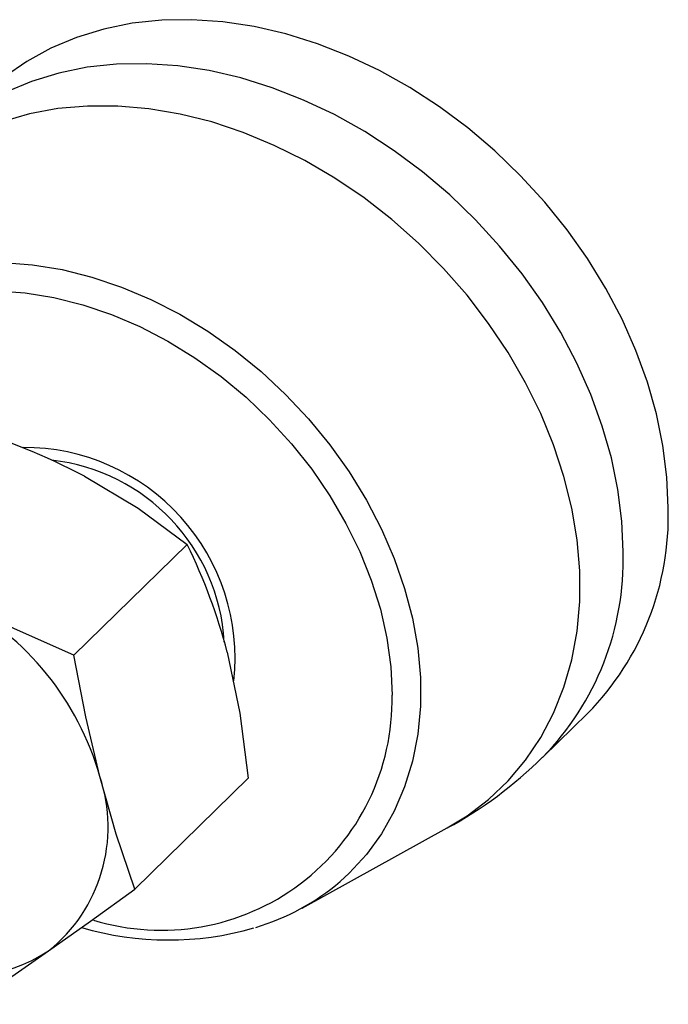
# Paper-space layout '_Триметрия' of a CAD drawing. Units: millimetres. Extents: x -21.7 to 16.2, y -45.8 to -8.6.
# Drawn here: x 1.9 to 16.2, y -30.3 to -8.6 of the extents above; entities that cross this region are included whole.
import ezdxf

# ---------------------------------------------------------------- set-up
doc = ezdxf.new("R2010")
doc.units = ezdxf.units.MM

psp = doc.layouts.new('_Триметрия')

# ---------------------------------------------------------------- linework, layer by layer
at = {"color": 7, "linetype": 'Continuous', "lineweight": 25}
for p, q in [((3.104, -22.579), (5.599, -20.144)), ((13.408, -24.821), (14.399, -23.853)), ((6.939, -25.284), (4.444, -27.719)), ((8.12, -28.136), (11.313, -26.376))]:
    psp.add_line(p, q, dxfattribs=at)
at = {"color": 7, "linetype": 'Continuous', "lineweight": 25, "flags": 128}
for points in [[(16.166, -19.338), (16.137, -18.658), (16.051, -17.967), (15.909, -17.269), (15.711, -16.571), (15.458, -15.875), (15.153, -15.187), (14.798, -14.513), (14.394, -13.855), (13.945, -13.22), (13.454, -12.61), (12.924, -12.031), (12.359, -11.487), (11.763, -10.98), (11.139, -10.515), (10.492, -10.094), (9.826, -9.721), (9.147, -9.399), (8.458, -9.128), (7.764, -8.912), (7.07, -8.751), (6.381, -8.647), (5.701, -8.6), (5.036, -8.612), (4.389, -8.68), (3.765, -8.806), (3.168, -8.989), (2.603, -9.226), (2.073, -9.517), (1.582, -9.86)], [(3.339, -18.638), (4.518, -19.343), (5.599, -20.144)], [(3.104, -22.579), (1.804, -22), (0.539, -21.371)], [(6.477, -22.51), (6.757, -23.849), (6.939, -25.284)], [(3.677, -25.243), (3.368, -23.934), (3.104, -22.579)], [(4.444, -27.719), (4.039, -26.509), (3.677, -25.243)], [(2.549, -29.081), (3.473, -28.422), (4.444, -27.719)], [(0.847, -30.254), (1.671, -29.692), (2.549, -29.081)]]:
    psp.add_lwpolyline(points, dxfattribs=at)
at = {"color": 8, "linetype": 'Continuous', "lineweight": 25, "flags": 128}
for points in [[(15.174, -20.306), (15.145, -19.626), (15.059, -18.935), (14.917, -18.237), (14.719, -17.539), (14.466, -16.843), (14.161, -16.155), (13.806, -15.481), (13.402, -14.823), (12.954, -14.188), (12.463, -13.578), (11.933, -12.999), (11.368, -12.455), (10.771, -11.948), (10.147, -11.483), (9.5, -11.062), (8.835, -10.689), (8.155, -10.367), (7.466, -10.096), (6.772, -9.88), (6.078, -9.719), (5.389, -9.615), (4.71, -9.568), (4.044, -9.58), (3.397, -9.648), (2.773, -9.774), (2.177, -9.957), (1.611, -10.194)], [(11.313, -26.376), (11.746, -26.111), (12.22, -25.751), (12.65, -25.342), (13.034, -24.887), (13.367, -24.389), (13.649, -23.853), (13.876, -23.281), (14.049, -22.678), (14.164, -22.047), (14.222, -21.394), (14.222, -20.723), (14.164, -20.039), (14.049, -19.346), (13.876, -18.649), (13.649, -17.953), (13.367, -17.264), (13.034, -16.585), (12.65, -15.922), (12.22, -15.279), (11.746, -14.661), (11.232, -14.072), (10.68, -13.516), (10.095, -12.998), (9.482, -12.52), (8.844, -12.087), (8.185, -11.7), (7.511, -11.364), (6.826, -11.08), (6.135, -10.85), (5.443, -10.676), (4.754, -10.559), (4.074, -10.5), (3.407, -10.499), (2.758, -10.556), (2.131, -10.672), (1.532, -10.844)], [(1.556, -13.941), (2.196, -13.989), (2.846, -14.096), (3.5, -14.26), (4.152, -14.479), (4.798, -14.752), (5.433, -15.077), (6.051, -15.452), (6.648, -15.873), (7.219, -16.337), (7.759, -16.84), (8.265, -17.379), (8.733, -17.949), (9.158, -18.546), (9.537, -19.165), (9.869, -19.801), (10.148, -20.45), (10.375, -21.106), (10.547, -21.764), (10.662, -22.419), (10.72, -23.066), (10.72, -23.7), (10.662, -24.315), (10.547, -24.908), (10.375, -25.472), (10.148, -26.005), (9.869, -26.502), (9.537, -26.958), (9.158, -27.371), (8.957, -27.555)], [(1.42, -14.566), (2.04, -14.609), (2.669, -14.711), (3.302, -14.869), (3.934, -15.082), (4.559, -15.349), (5.172, -15.668), (5.768, -16.036), (6.343, -16.449), (6.892, -16.905), (7.409, -17.399), (7.891, -17.928), (8.333, -18.487), (8.733, -19.072), (9.086, -19.677), (9.39, -20.298), (9.642, -20.929), (9.841, -21.566), (9.983, -22.202), (10.07, -22.834), (10.098, -23.455), (10.098, -23.455)]]:
    psp.add_lwpolyline(points, dxfattribs=at)
at = {"color": 7, "linetype": 'Continuous', "lineweight": 25}
for centre, radius, start, end in [((-4.143, -33.054), 16.242, 62.5699, 72.7919), ((2.145, -22.537), 4.275, 3.3557, 83.6062), ((9.971, -19.518), 6.198, 315.6078, 1.6579), ((-5.771, -25.711), 12.66, 14.6444, 26.0874), ((-2.404, -26.965), 6.32, 15.803, 62.25), ((7.011, -18.418), 9.045, 298.3748, 314.9613), ((0.371, -26.356), 3.488, 308.6252, 18.598), ((5.652, -23.684), 5.09, 286.5647, 310.4886), ((5.186, -22.044), 6.795, 253.6549, 286.0362), ((0.538, -25.977), 3.697, 250.9574, 302.9332)]:
    psp.add_arc(centre, radius, start, end, dxfattribs=at)
at = {"color": 8, "linetype": 'Continuous', "lineweight": 25}
for centre, radius, start, end in [((2.016, -22.641), 4.632, 353.8374, 90.3121), ((8.979, -20.486), 6.198, 315.5988, 1.6582), ((5.029, -23.555), 5.07, 252.9083, 1.1399)]:
    psp.add_arc(centre, radius, start, end, dxfattribs=at)

doc.saveas('drawing.dxf')
